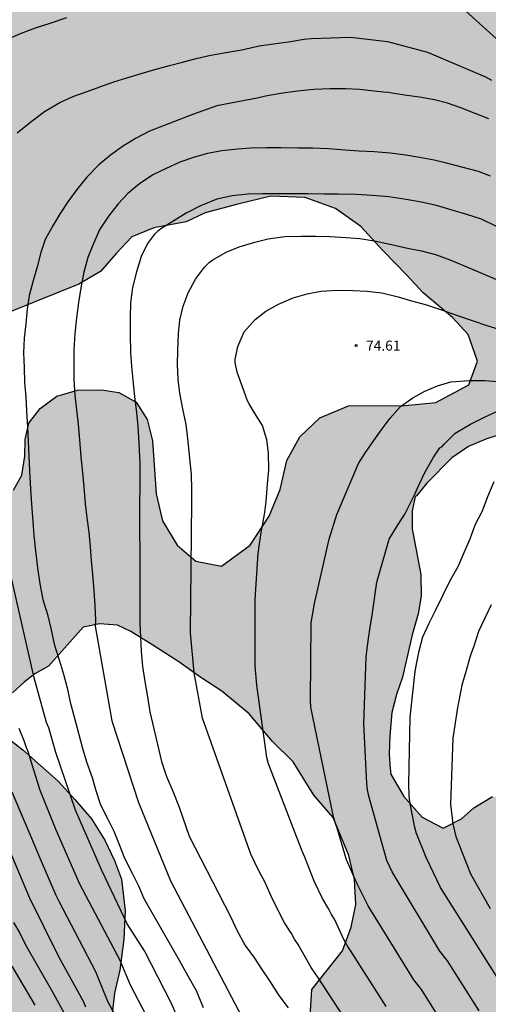
# Model space of a CAD drawing. Units: metres. Extents: x 579244 to 579595, y 4793790 to 4794040.
# Drawn here: x 579352 to 579386, y 4793882 to 4793956 of the extents above; entities that cross this region are included whole.
import ezdxf

# ---------------------------------------------------------------- set-up
doc = ezdxf.new("R2010")
doc.units = ezdxf.units.M
for name, color, linetype in [('020104', 34, 'Continuous'), ('020204', 9, 'Continuous'), ('020308', 9, 'Continuous'), ('100106', 63, 'Continuous'), ('100108', 63, 'Continuous'), ('990504', 63, 'Continuous')]:
    doc.layers.add(name, color=color, linetype=linetype)
doc.layers.add('020105', color=24, linetype='Continuous', lineweight=30)
doc.styles.add('ARIAL', font='ARIAL.TTF', dxfattribs={"height": 1})

# ---------------------------------------------------------------- blocks, each defined once
blk = doc.blocks.new('COTAPU')
blk.add_circle((0, 0), 0.075)

msp = doc.modelspace()

# ---------------------------------------------------------------- hatches: boundary and pattern name
at = {"layer": '990504'}
h = msp.add_hatch(color=256, dxfattribs=at)
h.paths.add_polyline_path([(579402.599, 4793993.748), (579402.735, 4793992.632), (579402.94, 4793991.598), (579403.149, 4793990.972), (579403.363, 4793989.869), (579403.716, 4793987.056), (579404.052, 4793985.787), (579404.347, 4793984.345), (579404.759, 4793982.953), (579405.338, 4793981.801), (579406.738, 4793979.28), (579407.491, 4793977.236), (579407.831, 4793976.465), (579408.416, 4793975.344), (579408.888, 4793973.954), (579409.527, 4793971.56), (579409.95, 4793969.17), (579410.143, 4793967.78), (579410.343, 4793965.475), (579410.2, 4793963.981), (579409.865, 4793962.396), (579409.61, 4793961.426), (579409.071, 4793959.947), (579408.187, 4793958.318), (579407.497, 4793957.28), (579406.699, 4793955.873), (579405.779, 4793954.43), (579404.518, 4793952.622), (579403.648, 4793951.47), (579403.057, 4793950.48), (579401.641, 4793948.617), (579400.815, 4793947.377), (579400.086, 4793946.017), (579399.584, 4793944.905), (579398.735, 4793942.2), (579398.488, 4793941.085), (579398.426, 4793939.69), (579398.427, 4793937.008), (579398.344, 4793935.631), (579398.203, 4793934.418), (579397.554, 4793932.455), (579397.174, 4793931.547), (579396.653, 4793930.364), (579396.121, 4793929.497), (579395.624, 4793928.417), (579395.117, 4793927.686), (579393.17, 4793926.719), (579388.062, 4793924.928), (579386.285, 4793924.361), (579385.005, 4793923.814), (579383.765, 4793922.968), (579381.879, 4793921.077), (579381.116, 4793920.144), (579381.031, 4793920.094), (579380.791, 4793918.997), (579380.79, 4793917.677), (579381.435, 4793914.276), (579381.457, 4793912.657), (579381.238, 4793911.339), (579380.805, 4793909.784), (579380.073, 4793906.625), (579379.629, 4793905.333), (579379.287, 4793903.971), (579379.135, 4793902.241), (579379.091, 4793900.886), (579379.121, 4793900.075), (579379.213, 4793899.387), (579380.164, 4793897.723), (579381.547, 4793896.178), (579383.108, 4793895.346), (579384.484, 4793896.061), (579385.402, 4793896.86), (579386.781, 4793897.713), (579388.193, 4793897.492), (579389.029, 4793896.213), (579390.027, 4793892.982), (579390.966, 4793891.144), (579391.919, 4793889.782), (579393.967, 4793887.973), (579395.835, 4793886.754), (579397.956, 4793886.085), (579400.048, 4793885.782), (579402.351, 4793885.569), (579405.238, 4793885.612), (579411.665, 4793886.462), (579413.905, 4793886.581), (579415.984, 4793886.609), (579417.896, 4793886.451), (579420.082, 4793885.762), (579421.713, 4793884.781), (579423.665, 4793883.342), (579424.896, 4793881.873), (579425.397, 4793879.988), (579424.669, 4793878.167), (579422.705, 4793876.213), (579422.231, 4793875.819), (579420.994, 4793874.248), (579420.525, 4793872.572), (579420.773, 4793871.005), (579421.983, 4793869.142), (579423.471, 4793868.081), (579425.866, 4793867.446), (579427.723, 4793867.399), (579430.102, 4793867.744), (579432.307, 4793868.4), (579433.982, 4793869.398), (579437.897, 4793872.255), (579440.309, 4793873.429), (579442.368, 4793873.122), (579443.824, 4793871.132), (579443.495, 4793869.199), (579441.957, 4793867.597), (579440.299, 4793866.115), (579438.785, 4793864.534), (579437.639, 4793863.44), (579436.436, 4793861.876), (579435.491, 4793860.285), (579434.634, 4793858.495), (579434.25, 4793856.723), (579434.442, 4793855.224), (579435.171, 4793853.66), (579435.993, 4793852.269), (579437.068, 4793850.755), (579438.479, 4793849.324), (579439.846, 4793848.191), (579441.347, 4793846.821), (579442.441, 4793845.749), (579442.972, 4793844.355), (579442.93, 4793843.128), (579442.598, 4793841.968), (579442.073, 4793840.465), (579441.482, 4793839.687), (579440.255, 4793838.679), (579439.21, 4793838.131), (579438.227, 4793837.542), (579437.086, 4793836.589), (579436.495, 4793835.794), (579436.3, 4793834.555), (579436.318, 4793834.035), (579436.498, 4793832.468), (579436.47, 4793830.894), (579436.027, 4793829.432), (579434.74, 4793826.102), (579434.653, 4793824.592), (579435.532, 4793823.527), (579437.023, 4793823.393), (579438.363, 4793823.94), (579439.999, 4793824.008), (579441.319, 4793822.438), (579441.678, 4793820.642), (579441.761, 4793819.023), (579442.087, 4793815.777), (579442.328, 4793814.111), (579442.877, 4793812.32), (579443.852, 4793810.721), (579445.817, 4793809.896), (579447.056, 4793809.95), (579448.953, 4793810.239), (579450.093, 4793809.901), (579451.144, 4793808.285), (579451.91, 4793806.946), (579452.971, 4793805.854), (579453.412, 4793804.38), (579453.522, 4793802.729), (579454.755, 4793801.224), (579456.593, 4793800.408), (579458.644, 4793800.059), (579461.079, 4793799.723), (579462.908, 4793799.136), (579464.8, 4793798.002), (579466.523, 4793796.43), (579467.9, 4793794.864), (579469.475, 4793793.302), (579470.596, 4793791.958), (579471.177, 4793790.425), (579471.162, 4793790.299), (579351.93, 4793790.301), (579351.47, 4793791.219), (579350.803, 4793792.153), (579350.24, 4793793.177), (579348.858, 4793795.22), (579348.192, 4793796.107), (579347.497, 4793797.187), (579346.652, 4793798.052), (579345.871, 4793799.107), (579344.862, 4793800.138), (579344.06, 4793801.174), (579343.245, 4793802.102), (579340.813, 4793805.288), (579339.155, 4793807.273), (579338.359, 4793808.105), (579337.431, 4793809.345), (579336.596, 4793810.221), (579335.711, 4793811.337), (579334.841, 4793812.155), (579332.061, 4793815.422), (579331.078, 4793816.417), (579328.145, 4793819.203), (579327.099, 4793819.993), (579326.032, 4793821.049), (579324.9, 4793821.911), (579323.782, 4793822.981), (579322.669, 4793823.758), (579321.531, 4793824.888), (579320.557, 4793825.594), (579319.66, 4793826.515), (579318.388, 4793827.422), (579316.117, 4793828.949), (579314.975, 4793829.54), (579313.666, 4793830.282), (579312.459, 4793830.866), (579308.584, 4793832.351), (579307.415, 4793832.76), (579305.894, 4793833.071), (579304.674, 4793833.141), (579303.05, 4793833.129), (579301.731, 4793833.037), (579300.142, 4793832.653), (579298.737, 4793832.258), (579297.513, 4793831.747), (579296.266, 4793830.993), (579294.963, 4793829.991), (579292.467, 4793827.876), (579291.478, 4793827.011), (579289.091, 4793824.788), (579287.936, 4793823.458), (579286.68, 4793822.191), (579284.807, 4793819.945), (579282.824, 4793817.395), (579281.21, 4793814.908), (579278.96, 4793811.801), (579277.504, 4793809.636), (579276.712, 4793808.748), (579275.948, 4793807.562), (579275.186, 4793806.569), (579274.456, 4793805.514), (579273.755, 4793804.37), (579273.021, 4793803.302), (579272.336, 4793802.203), (579271.041, 4793799.836), (579270.457, 4793798.912), (579269.378, 4793796.446), (579269.338, 4793795.352), (579269.925, 4793793.519), (579272.461, 4793792.129), (579272.897, 4793791.688), (579273.166, 4793790.303), (579244.234, 4793790.303), (579244.235, 4793838.485), (579244.494, 4793840.388), (579244.235, 4793841.846), (579244.239, 4794040.296), (579357.162, 4794040.294), (579357.992, 4794038.379), (579358.752, 4794037.091), (579359.416, 4794036.331), (579359.808, 4794036.051), (579362.144, 4794034.835), (579363.944, 4794033.627), (579364.328, 4794033.291), (579365.32, 4794032.131), (579365.951, 4794031.243), (579366.535, 4794030.347), (579367.039, 4794029.451), (579367.231, 4794028.979), (579367.439, 4794028.027), (579367.423, 4794026.835), (579367.335, 4794026.411), (579367.303, 4794025.923), (579367.199, 4794025.475), (579366.975, 4794025.107), (579366.023, 4794023.939), (579365.471, 4794023.099), (579365.151, 4794022.715), (579364.799, 4794022.387), (579364.399, 4794022.203), (579363.935, 4794022.187), (579362.919, 4794022.235), (579362.047, 4794022.323), (579360.647, 4794022.587), (579359.687, 4794022.891), (579359.239, 4794023.099), (579358.847, 4794023.371), (579358.464, 4794023.715), (579356.392, 4794026.155), (579354.496, 4794027.875), (579353.208, 4794029.107), (579352.384, 4794029.723), (579351.56, 4794030.203), (579350.464, 4794030.971), (579349.392, 4794031.915), (579348.512, 4794032.555), (579346.104, 4794034.163), (579345.256, 4794034.683), (579344.824, 4794034.875), (579344.376, 4794035.011), (579343.936, 4794035.083), (579340.496, 4794035.083), (579340.048, 4794035.035), (579339.112, 4794034.804), (579338.672, 4794034.636), (579336.008, 4794033.436), (579335.336, 4794033.02), (579334.432, 4794032.22), (579333.768, 4794031.364), (579333.552, 4794030.948), (579333.424, 4794030.54), (579333.408, 4794030.14), (579333.456, 4794029.372), (579333.68, 4794029.02), (579334.4, 4794028.364), (579334.808, 4794028.084), (579335.592, 4794027.668), (579338.192, 4794026.556), (579338.536, 4794026.308), (579338.792, 4794026.004), (579339.968, 4794024.228), (579340.096, 4794023.852), (579340.176, 4794023.26), (579340.136, 4794022.452), (579340.056, 4794022.044), (579339.728, 4794021.156), (579338.792, 4794019.436), (579338.304, 4794018.668), (579337.6, 4794017.78), (579336.36, 4794016.852), (579335.064, 4794015.604), (579333.616, 4794013.036), (579332.592, 4794010.42), (579332.488, 4794009.892), (579332.472, 4794007.732), (579332.224, 4794007.412), (579329.672, 4794005.645), (579328.216, 4794004.541), (579327.36, 4794003.949), (579326.568, 4794003.309), (579325.536, 4794002.333), (579325.264, 4794001.957), (579324.952, 4794001.725), (579323.584, 4794001.325), (579321.92, 4794000.605), (579321.536, 4794000.477), (579321.176, 4794000.285), (579320.84, 4793999.925), (579319.704, 4793999.029), (579319.176, 4793998.821), (579318.016, 4793998.493), (579316.76, 4793998.381), (579315.416, 4793998.485), (579314.984, 4793998.597), (579313.728, 4793999.085), (579313.344, 4793999.317), (579312.328, 4794000.125), (579311.336, 4794001.277), (579310.544, 4794002.053), (579309.704, 4794002.781), (579308.409, 4794003.797), (579307.529, 4794004.349), (579306.569, 4794004.781), (579304.913, 4794005.141), (579303.849, 4794005.421), (579302.801, 4794005.637), (579302.313, 4794005.677), (579301.025, 4794005.685), (579300.761, 4794005.373), (579300.329, 4794005.157), (579299.137, 4794004.813), (579298.697, 4794004.613), (579297.873, 4794004.125), (579297.537, 4794003.765), (579297.273, 4794003.317), (579296.905, 4794002.405), (579296.825, 4794002.013), (579296.833, 4794001.397), (579296.905, 4794000.957), (579297.025, 4794000.517), (579298.209, 4793997.053), (579298.761, 4793994.694), (579299.313, 4793993.174), (579300.22, 4793990.306), (579301.226, 4793987.253), (579301.941, 4793984.787), (579303.15, 4793981.019), (579304.156, 4793976.917), (579304.631, 4793974.68), (579305.19, 4793972.469), (579305.957, 4793971.034), (579307.409, 4793969.606), (579309.256, 4793968.783), (579311.309, 4793968.129), (579313.067, 4793967.427), (579314.713, 4793966.665), (579316.339, 4793965.987), (579317.997, 4793965.048), (579319.564, 4793963.9), (579320.554, 4793962.835), (579321.339, 4793961.686), (579321.957, 4793960.112), (579322.258, 4793958.645), (579322.312, 4793957.011), (579322.536, 4793953.678), (579323.001, 4793949.993), (579323.232, 4793948.601), (579323.866, 4793947.141), (579324.774, 4793946.203), (579326.194, 4793945.488), (579327.98, 4793945.442), (579329.63, 4793945.622), (579331.63, 4793946.476), (579332.904, 4793947.956), (579333.492, 4793949.514), (579333.462, 4793951.558), (579333.158, 4793952.905), (579331.713, 4793955.916), (579329.353, 4793958.919), (579327.949, 4793960.592), (579326.874, 4793962.259), (579326.208, 4793964.296), (579326.313, 4793966.101), (579327.362, 4793967.845), (579329.082, 4793969.082), (579330.579, 4793969.768), (579332.104, 4793969.944), (579333.708, 4793969.851), (579335.113, 4793969.43), (579336.67, 4793968.617), (579338.145, 4793967.519), (579339.458, 4793966.617), (579340.942, 4793965.683), (579342.564, 4793965.129), (579344.477, 4793964.875), (579346.255, 4793965.283), (579347.776, 4793966.461), (579347.063, 4793968.131), (579345.179, 4793969.383), (579343.83, 4793971.163), (579343.552, 4793973.15), (579344.052, 4793975.276), (579344.972, 4793976.928), (579346.062, 4793978.666), (579347.444, 4793980.071), (579350.696, 4793982.681), (579352.02, 4793984.116), (579352.792, 4793985.66), (579352.662, 4793987.382), (579352.178, 4793988.851), (579351.163, 4793990.088), (579349.758, 4793991.249), (579348.732, 4793992.316), (579348.747, 4793993.729), (579349.809, 4793995.434), (579351.191, 4793996.352), (579352.566, 4793996.911), (579353.249, 4793997.071), (579354.386, 4793997.539), (579358.019, 4793998.766), (579359.466, 4793999.456), (579360.761, 4794000.361), (579361.867, 4794000.92), (579363.55, 4794001.388), (579364.912, 4794002.25), (579367.117, 4794004.653), (579368.09, 4794005.845), (579369.19, 4794007.279), (579371.312, 4794009.033), (579372.574, 4794010), (579372.81, 4794010.101), (579373.786, 4794011.16), (579374.912, 4794012.17), (579377.16, 4794014.699), (579378.43, 4794015.886), (579380.196, 4794017.184), (579381.757, 4794018.254), (579383.633, 4794019.077), (579385.433, 4794019.179), (579387.54, 4794018.917), (579389.226, 4794018.291), (579391.412, 4794017.405), (579393.045, 4794016.467), (579396.235, 4794014.226), (579397.92, 4794013.266), (579398.458, 4794012.687), (579399.586, 4794011.68), (579399.817, 4794011.299), (579400.257, 4794010.309), (579400.51, 4794009.544), (579401.07, 4794007.297), (579401.701, 4794005.141), (579401.801, 4794003.755), (579401.864, 4794000.626), (579402.19, 4793996.315), (579402.417, 4793995.074)])
h.paths.add_polyline_path([(579334.17, 4793931.12), (579333.372, 4793930.87), (579332.032, 4793929.796), (579331.227, 4793928.865), (579330.475, 4793927.813), (579330.198, 4793926.719), (579330.51, 4793925.402), (579331.092, 4793924.47), (579331.824, 4793923.481), (579332.362, 4793922.175), (579332.46, 4793920.794), (579332.369, 4793919.483), (579332.619, 4793917.903), (579333.847, 4793915.229), (579335.119, 4793913.418), (579336.398, 4793912.754), (579338.017, 4793912.879), (579340.135, 4793913.691), (579341.63, 4793914.641), (579342.775, 4793915.616), (579344.08, 4793916.41), (579347.818, 4793917.893), (579349.148, 4793918.611), (579350.255, 4793919.664), (579351.085, 4793920.574), (579351.702, 4793921.671), (579351.931, 4793923.086), (579351.948, 4793924.342), (579352.231, 4793925.56), (579353.082, 4793926.646), (579354.327, 4793927.584), (579355.851, 4793928.013), (579357.635, 4793928.046), (579358.942, 4793927.854), (579360.22, 4793927.113), (579361.044, 4793925.829), (579361.454, 4793924.251), (579361.716, 4793920.278), (579362.202, 4793918.266), (579363.287, 4793916.466), (579364.676, 4793915.276), (579366.585, 4793914.905), (579368.732, 4793916.468), (579370.142, 4793918.627), (579370.964, 4793920.621), (579371.456, 4793922.786), (579372.414, 4793924.546), (579373.913, 4793925.962), (579376.062, 4793926.848), (579380.27, 4793926.875), (579382.548, 4793927.098), (579385.014, 4793928.424), (579385.662, 4793930.18), (579384.964, 4793932.176), (579383.799, 4793933.428), (579381.612, 4793935.275), (579380.396, 4793936.602), (579378.627, 4793938.417), (579376.98, 4793940.235), (579375.071, 4793941.563), (579372.811, 4793942.389), (579370.252, 4793942.477), (579367.796, 4793941.899), (579365.375, 4793941.251), (579363.944, 4793940.573), (579361.533, 4793940.127), (579359.914, 4793939.45), (579358.729, 4793938.222), (579357.568, 4793936.877), (579355.956, 4793935.93), (579349.387, 4793933.295), (579347.147, 4793932.544), (579344.998, 4793932.2), (579342.979, 4793932.2), (579340.359, 4793932.086)], flags=0)
h.paths.add_polyline_path([(579353.703, 4793907.436), (579352.687, 4793906.865), (579351.87, 4793906.232), (579351.002, 4793905.454), (579350.205, 4793904.486), (579349.969, 4793903.374), (579350.642, 4793902.095), (579351.79, 4793901.204), (579354.41, 4793898.85), (579355.668, 4793897.488), (579356.894, 4793896.058), (579357.89, 4793894.447), (579358.614, 4793892.938), (579359.124, 4793891.545), (579359.412, 4793889.182), (579359.301, 4793887.072), (579359.008, 4793884.762), (579358.62, 4793883.055), (579358.387, 4793881.078), (579358.719, 4793879.307), (579359.803, 4793877.571), (579361.261, 4793876.382), (579362.762, 4793874.973), (579364.045, 4793873.227), (579365.032, 4793871.669), (579366.133, 4793870.361), (579367.816, 4793870.205), (579369.919, 4793870.991), (579372.135, 4793871.926), (579374.197, 4793872.443), (579376.087, 4793872.512), (579377.807, 4793872.496), (579379.759, 4793872.532), (579381.313, 4793872.897), (579382.665, 4793873.681), (579383.788, 4793875.38), (579383.703, 4793877.06), (579382.418, 4793878.486), (579380.732, 4793879.379), (579378.886, 4793880.08), (579376.794, 4793880.43), (579374.839, 4793880.481), (579373.2, 4793881.305), (579373.327, 4793883.317), (579375.605, 4793886.195), (579376.253, 4793887.961), (579376.603, 4793889.665), (579376.498, 4793891.528), (579376.076, 4793893.32), (579374.914, 4793896.149), (579373.473, 4793897.815), (579371.931, 4793900.29), (579370.385, 4793901.818), (579368.66, 4793903.878), (579366.605, 4793905.569), (579364.972, 4793906.641), (579363.4, 4793907.752), (579361.479, 4793909.006), (579359.832, 4793910.01), (579358.826, 4793910.499), (579357.49, 4793910.597), (579356.289, 4793910.344)], flags=0)

# ---------------------------------------------------------------- linework, layer by layer
at = {"layer": '020104', "flags": 128}
for points, elevation in [([(579390.86, 4793950.807), (579383.525, 4793957.443)], 68), ([(579355.045, 4793955.786), (579353.781, 4793955.375), (579352.697, 4793955.007), (579351.582, 4793954.586), (579350.564, 4793954.138)], 68), ([(579351.351, 4793947.209), (579352.378, 4793948.021), (579353.385, 4793948.802), (579354.531, 4793949.469), (579355.579, 4793949.946), (579356.582, 4793950.306), (579357.532, 4793950.651), (579358.563, 4793951.014), (579359.539, 4793951.319), (579360.6, 4793951.633), (579361.609, 4793951.947), (579362.71, 4793952.231), (579363.688, 4793952.478), (579364.698, 4793952.759), (579365.679, 4793952.971), (579366.772, 4793953.174), (579368.102, 4793953.413), (579369.4, 4793953.696), (579370.454, 4793953.847), (579371.577, 4793954.01), (579372.743, 4793954.188), (579373.265, 4793954.253), (579376.206, 4793954.336), (579378.951, 4793954.031), (579381.951, 4793953.217), (579386.269, 4793951.376), (579386.7, 4793951.137)], 69), ([(579386.63, 4793943.984), (579385.738, 4793944.316), (579383.364, 4793944.944), (579382.429, 4793945.167), (579381.351, 4793945.361), (579380.327, 4793945.539), (579379.149, 4793945.697), (579377.956, 4793945.786), (579376.839, 4793945.849), (579375.797, 4793945.923), (579374.57, 4793946.029), (579373.398, 4793946.068), (579372.281, 4793946.075), (579371.033, 4793946.094), (579369.949, 4793946.093), (579368.809, 4793946.064), (579367.789, 4793946.002), (579366.6, 4793945.862), (579365.54, 4793945.675), (579364.576, 4793945.405), (579363.474, 4793945.015), (579362.41, 4793944.52), (579361.48, 4793944.091), (579360.476, 4793943.417), (579359.598, 4793942.677), (579358.883, 4793941.916), (579358.162, 4793940.996), (579357.532, 4793940.024), (579357.042, 4793938.961), (579356.624, 4793937.914), (579356.323, 4793936.819), (579356.126, 4793935.792), (579355.942, 4793934.55), (579355.785, 4793933.405), (579355.662, 4793932.212), (579355.574, 4793931.019), (579355.57, 4793929.848), (579355.574, 4793928.811), (579355.653, 4793927.636), (579355.791, 4793926.551), (579355.911, 4793925.463), (579356.008, 4793924.317), (579356.111, 4793923.053), (579356.229, 4793921.86), (579356.32, 4793920.802), (579356.435, 4793919.545), (579356.555, 4793918.505), (579356.692, 4793917.42), (579356.794, 4793916.347), (579356.875, 4793915.298), (579356.961, 4793914.284), (579357.07, 4793913.05), (579357.135, 4793911.951), (579357.209, 4793910.841), (579357.169, 4793910.425), (579358.406, 4793903.371), (579360.397, 4793897.262), (579362.787, 4793891.418), (579368.912, 4793879.725)], 71), ([(579387.091, 4793940.233), (579385.964, 4793940.77), (579384.865, 4793941.119), (579383.863, 4793941.417), (579382.601, 4793941.791), (579381.455, 4793942.049), (579380.343, 4793942.232), (579379.059, 4793942.428), (579377.85, 4793942.54), (579376.649, 4793942.603), (579375.292, 4793942.634), (579374.248, 4793942.641), (579373.057, 4793942.658), (579371.999, 4793942.662), (579370.734, 4793942.662), (579369.647, 4793942.662), (579368.58, 4793942.636), (579367.393, 4793942.521), (579366.248, 4793942.259), (579365.032, 4793941.771), (579363.953, 4793941.231), (579363.025, 4793940.643), (579362.066, 4793940.043), (579361.825, 4793939.862), (579361.603, 4793939.661), (579361.079, 4793938.964), (579360.607, 4793937.977), (579360.241, 4793936.857), (579359.944, 4793935.672), (579359.816, 4793934.541), (579359.778, 4793933.455), (579359.778, 4793932.165), (579359.795, 4793930.84), (579359.875, 4793929.777), (579359.994, 4793928.538), (579360.101, 4793927.517), (579360.245, 4793926.366), (579360.348, 4793925.327), (579360.434, 4793924.07), (579360.485, 4793923.026), (579360.489, 4793922.685), (579360.499, 4793921.945), (579360.492, 4793920.727), (579360.477, 4793919.65), (579360.476, 4793918.371), (579360.487, 4793917.305), (579360.494, 4793916.223), (579360.497, 4793914.87), (579360.499, 4793913.763), (579360.503, 4793912.74), (579360.497, 4793911.689), (579360.499, 4793910.643), (579360.539, 4793909.589), (579360.603, 4793908.551), (579360.689, 4793907.414), (579360.861, 4793906.287), (579361.08, 4793905.141), (579361.247, 4793904.041), (579362.107, 4793900.327), (579362.496, 4793899.211), (579362.97, 4793898.117), (579363.428, 4793896.932), (579364.188, 4793894.748), (579366.822, 4793889.629), (579367.279, 4793888.711), (579367.728, 4793887.743), (579368.357, 4793886.597), (579369.04, 4793885.654), (579369.594, 4793884.817), (579370.154, 4793883.963), (579370.866, 4793882.876), (579371.555, 4793881.954)], 72), ([(579376.465, 4793880.083), (579373.804, 4793884.171), (579373.266, 4793884.959), (579372.295, 4793886.688), (579372.031, 4793887.087), (579371.815, 4793887.488), (579371.276, 4793888.282), (579370.395, 4793890.059), (579369.816, 4793891.363), (579369.36, 4793892.184), (579368.779, 4793893.409), (579365.171, 4793903.565), (579364.538, 4793906.94), (579364.27, 4793909.924), (579364.387, 4793919.717), (579364.387, 4793920.599), (579364.363, 4793921.748), (579364.237, 4793922.931), (579364.098, 4793924.201), (579363.943, 4793925.456), (579363.693, 4793926.618), (579363.481, 4793927.792), (579363.363, 4793928.814), (579363.314, 4793929.928), (579363.327, 4793930.947), (579363.389, 4793932.235), (579363.49, 4793933.23), (579363.726, 4793934.272), (579364.108, 4793935.273), (579364.652, 4793936.3), (579365.327, 4793937.203), (579365.705, 4793937.566), (579365.937, 4793937.732), (579366.939, 4793938.304), (579367.91, 4793938.702), (579369.061, 4793939.058), (579370.073, 4793939.307), (579371.306, 4793939.484), (579372.516, 4793939.499), (579373.586, 4793939.498), (579374.655, 4793939.478), (579375.875, 4793939.414), (579376.884, 4793939.334), (579377.981, 4793939.148), (579379.248, 4793938.883), (579380.448, 4793938.616), (579381.48, 4793938.405), (579382.529, 4793938.134), (579383.669, 4793937.709), (579384.911, 4793937.195), (579385.913, 4793936.763), (579387.08, 4793936.274)], 73), ([(579378.868, 4793882.043), (579376.205, 4793886.227), (579375.948, 4793886.601), (579375.718, 4793887.009), (579374.996, 4793888.559), (579374.774, 4793888.919), (579374.59, 4793889.323), (579374.121, 4793890.104), (579373.504, 4793891.403), (579372.799, 4793893.2), (579372.589, 4793893.632), (579370.102, 4793900.164), (579369.957, 4793900.631), (579369.227, 4793906.013), (579369.101, 4793907.473), (579369.103, 4793912.399), (579369.322, 4793915.854), (579369.333, 4793915.951), (579369.363, 4793916.207), (579369.549, 4793917.414), (579369.769, 4793918.625), (579369.808, 4793918.931), (579369.909, 4793919.726), (579370.021, 4793921.018), (579370.109, 4793922.09), (579370.094, 4793923.317), (579369.975, 4793924.316), (579369.646, 4793925.375), (579369.035, 4793926.319), (579368.649, 4793927.003), (579368.52, 4793927.233), (579368.181, 4793928.189), (579367.76, 4793929.359), (579367.609, 4793930.076), (579367.61, 4793930.305), (579367.808, 4793931.288), (579368.28, 4793932.364), (579369.089, 4793933.29), (579369.901, 4793933.9), (579370.838, 4793934.424), (579371.924, 4793934.894), (579372.975, 4793935.203), (579373.981, 4793935.411), (579375.233, 4793935.475), (579376.397, 4793935.463), (579377.429, 4793935.4), (579378.541, 4793935.267), (579379.759, 4793934.978), (579380.74, 4793934.687), (579381.863, 4793934.379), (579382.913, 4793934.038), (579384.182, 4793933.588), (579385.28, 4793933.207), (579386.437, 4793932.827), (579387.419, 4793932.526)], 74), ([(579385.791, 4793881.726), (579383.439, 4793885.449), (579382.868, 4793886.183), (579379.312, 4793892.096), (579379.096, 4793892.517), (579378.902, 4793892.953), (579377.562, 4793897.746), (579377.475, 4793898.207), (579377.411, 4793898.682), (579377.19, 4793903.138), (579377.364, 4793908.097), (579377.46, 4793908.942), (579377.568, 4793909.679), (579377.639, 4793910.159), (579377.83, 4793911.419), (579378.17, 4793913.694), (579379.076, 4793916.901), (579379.715, 4793917.916), (579380.251, 4793918.767), (579380.784, 4793919.819), (579380.993, 4793920.268), (579381.3, 4793920.93), (579381.755, 4793921.936), (579382.351, 4793922.975), (579382.854, 4793923.707), (579383.021, 4793923.819), (579383.17, 4793924.001), (579383.983, 4793924.785), (579384.171, 4793924.905), (579385.148, 4793925.486), (579386.178, 4793926.008), (579387.214, 4793926.479)], 76), ([(579388.386, 4793882.232), (579382.92, 4793890.931), (579381.831, 4793893.175), (579381.119, 4793894.959), (579380.992, 4793895.416), (579380.628, 4793897.308), (579380.58, 4793897.785), (579380.542, 4793898.648), (579380.657, 4793903.624), (579381.029, 4793907.043), (579381.112, 4793907.578), (579381.322, 4793908.57), (579381.585, 4793909.616), (579382.054, 4793910.648), (579382.535, 4793911.599), (579383.085, 4793912.702), (579383.64, 4793913.823), (579384.231, 4793914.876), (579384.675, 4793915.92), (579385.121, 4793916.932), (579385.501, 4793917.974), (579386.039, 4793919.024), (579386.445, 4793920.083), (579386.911, 4793921.212)], 77), ([(579363.201, 4793881.49), (579362.847, 4793882.325), (579360.838, 4793886.216), (579359.558, 4793888.229), (579357.669, 4793892.194), (579355.7, 4793896.693), (579354.249, 4793900.991), (579353.709, 4793902.846), (579353.551, 4793903.235), (579352.634, 4793906.568), (579350.89, 4793914.217)], 69), ([(579386.673, 4793912.015), (579386.19, 4793910.967), (579385.749, 4793910.031), (579385.398, 4793908.927), (579385.137, 4793908.245), (579384.826, 4793907.103), (579384.503, 4793906.031), (579384.273, 4793904.843), (579384.228, 4793904.607), (579384.21, 4793904.514), (579383.836, 4793902.073), (579383.661, 4793897.153), (579383.837, 4793895.683), (579384.049, 4793894.72), (579385.156, 4793891.939), (579386.612, 4793889.357)], 78), ([(579351.493, 4793902.806), (579351.864, 4793901.903), (579352.004, 4793901.454), (579352.172, 4793901.025), (579352.295, 4793900.588), (579353.031, 4793898.258), (579354.25, 4793895.234), (579356.009, 4793891.213), (579358.998, 4793885.513), (579359.777, 4793883.682), (579361.587, 4793880.2)], 68), ([(579347.979, 4793900.337), (579352.261, 4793890.209), (579354.449, 4793885.777), (579356.287, 4793882.462), (579356.449, 4793882.041)], 66), ([(579359.754, 4793879.361), (579358.128, 4793882.42), (579357.21, 4793884.648), (579354.493, 4793889.89), (579354.272, 4793890.323), (579353.092, 4793893.032), (579352.725, 4793893.927), (579350.991, 4793898.031)], 67), ([(579350.957, 4793885.064), (579352.676, 4793882.151)], 64)]:
    msp.add_lwpolyline(points, dxfattribs=dict(at, elevation=elevation))
at = {"layer": '020105', "flags": 128}
for points, elevation in [([(579386.508, 4793948.249), (579385.483, 4793948.655), (579384.43, 4793949.081), (579383.437, 4793949.421), (579382.458, 4793949.685), (579381.346, 4793949.867), (579380.222, 4793950.027), (579379.001, 4793950.21), (579378.653, 4793950.249), (579377.961, 4793950.328), (579376.88, 4793950.437), (579375.86, 4793950.499), (579374.695, 4793950.497), (579373.456, 4793950.432), (579372.254, 4793950.315), (579371.157, 4793950.164), (579369.998, 4793949.963), (579369.251, 4793949.788), (579366.227, 4793949.215), (579364.504, 4793948.599), (579361.229, 4793947.326), (579360.22, 4793946.805), (579359.279, 4793946.231), (579358.317, 4793945.541), (579357.442, 4793944.816), (579356.547, 4793943.917), (579355.796, 4793942.975), (579355.145, 4793942.057), (579354.559, 4793941.185), (579354.043, 4793940.316), (579353.453, 4793939.258), (579353.13, 4793938.29), (579352.849, 4793937.228), (579352.523, 4793936.095), (579352.244, 4793935.091), (579352.093, 4793934.053), (579351.996, 4793932.976), (579351.881, 4793931.906), (579351.833, 4793930.812), (579351.876, 4793929.715), (579351.917, 4793928.599), (579351.993, 4793927.525), (579352.065, 4793926.474), (579352.136, 4793925.265), (579352.179, 4793924.217), (579352.224, 4793923.115), (579352.283, 4793922.01), (579352.351, 4793920.643), (579352.406, 4793919.893), (579352.433, 4793919.518), (579352.527, 4793918.22), (579352.604, 4793917.17), (579352.726, 4793916.027), (579352.874, 4793914.773), (579353.041, 4793913.565), (579353.269, 4793912.411), (579353.612, 4793911.293), (579353.891, 4793910.152), (579354.128, 4793909.069), (579354.519, 4793907.826), (579354.822, 4793906.846), (579355.078, 4793905.823), (579355.302, 4793904.74), (579355.643, 4793903.551), (579355.937, 4793902.445), (579356.204, 4793901.394), (579356.536, 4793900.298), (579356.951, 4793899.121), (579357.227, 4793898.152), (579357.571, 4793897.096), (579358.114, 4793896.03), (579358.574, 4793895.118), (579358.965, 4793894.141), (579359.356, 4793893.12), (579359.949, 4793891.954), (579360.407, 4793891.045), (579360.787, 4793890.104), (579363.429, 4793885.512), (579364.087, 4793884.35), (579364.694, 4793883.237), (579365.225, 4793881.985)], 70), ([(579383.554, 4793880.033), (579381.493, 4793883.333), (579380.927, 4793884.046), (579377.528, 4793889.558), (579376.661, 4793891.243), (579375.894, 4793892.991), (579375.202, 4793895.363), (579375.052, 4793895.772), (579374.925, 4793896.199), (579373.253, 4793904.378), (579373.218, 4793904.872), (579373.281, 4793910.67), (579373.51, 4793912.101), (579374.622, 4793916.899), (579375.173, 4793918.753), (579376.808, 4793922.551), (579377.323, 4793923.375), (579377.952, 4793924.255), (579378.557, 4793925.125), (579379.166, 4793925.933), (579379.929, 4793926.801), (579380.838, 4793927.46), (579381.749, 4793927.945), (579382.693, 4793928.342), (579383.689, 4793928.633), (579385.039, 4793928.733), (579386.178, 4793928.729), (579387.189, 4793928.677)], 75), ([(579351.075, 4793888.315), (579351.55, 4793887.528), (579351.978, 4793886.662), (579353.907, 4793883.262), (579356.065, 4793879.388)], 65)]:
    msp.add_lwpolyline(points, dxfattribs=dict(at, elevation=elevation))
at = {"layer": '100106', "elevation": 83.18, "flags": 128}
msp.add_lwpolyline([(579388.062, 4793924.928), (579386.285, 4793924.361), (579385.005, 4793923.814), (579383.765, 4793922.968), (579381.879, 4793921.077), (579381.116, 4793920.144), (579381.031, 4793920.094), (579380.791, 4793918.997), (579380.79, 4793917.677), (579381.435, 4793914.276), (579381.457, 4793912.657), (579381.238, 4793911.339), (579380.805, 4793909.784), (579380.073, 4793906.625), (579379.629, 4793905.333), (579379.287, 4793903.971), (579379.135, 4793902.241), (579379.091, 4793900.886), (579379.121, 4793900.075), (579379.213, 4793899.387), (579380.164, 4793897.723), (579381.547, 4793896.178), (579383.108, 4793895.346), (579384.484, 4793896.061), (579385.402, 4793896.86), (579386.781, 4793897.713)], dxfattribs=at)
at = {"layer": '100108', "flags": 128}
for points, elevation in [([(579351.085, 4793920.574), (579351.702, 4793921.671), (579351.931, 4793923.086), (579351.948, 4793924.342), (579352.231, 4793925.56), (579353.082, 4793926.646), (579354.327, 4793927.584), (579355.851, 4793928.013), (579357.635, 4793928.046), (579358.942, 4793927.854), (579360.22, 4793927.113), (579361.044, 4793925.829), (579361.454, 4793924.251), (579361.716, 4793920.278), (579362.202, 4793918.266), (579363.287, 4793916.466), (579364.676, 4793915.276), (579366.585, 4793914.905), (579368.732, 4793916.468), (579370.142, 4793918.627), (579370.964, 4793920.621), (579371.456, 4793922.786), (579372.414, 4793924.546), (579373.913, 4793925.962), (579376.062, 4793926.848), (579380.27, 4793926.875), (579382.548, 4793927.098), (579385.014, 4793928.424), (579385.662, 4793930.18), (579384.964, 4793932.176), (579383.799, 4793933.428), (579381.612, 4793935.275), (579380.396, 4793936.602), (579378.627, 4793938.417), (579376.98, 4793940.235), (579375.071, 4793941.563), (579372.811, 4793942.389), (579370.252, 4793942.477), (579367.796, 4793941.899), (579365.375, 4793941.251), (579363.944, 4793940.573), (579361.533, 4793940.127), (579359.914, 4793939.45), (579358.729, 4793938.222), (579357.568, 4793936.877), (579355.956, 4793935.93), (579349.387, 4793933.295)], 62.674), ([(579373.2, 4793881.305), (579373.327, 4793883.317), (579375.605, 4793886.195), (579376.253, 4793887.961), (579376.603, 4793889.665), (579376.498, 4793891.528), (579376.076, 4793893.32), (579374.914, 4793896.149), (579373.473, 4793897.815), (579371.931, 4793900.29), (579370.385, 4793901.818), (579368.66, 4793903.878), (579366.605, 4793905.569), (579364.972, 4793906.641), (579363.4, 4793907.752), (579361.479, 4793909.006), (579359.832, 4793910.01), (579358.826, 4793910.499), (579357.49, 4793910.597), (579356.289, 4793910.344), (579353.703, 4793907.436), (579352.687, 4793906.865), (579351.87, 4793906.232), (579351.002, 4793905.454)], 69.378), ([(579350.642, 4793902.095), (579351.79, 4793901.204), (579354.41, 4793898.85), (579355.668, 4793897.488), (579356.894, 4793896.058), (579357.89, 4793894.447), (579358.614, 4793892.938), (579359.124, 4793891.545), (579359.412, 4793889.182), (579359.301, 4793887.072), (579359.008, 4793884.762), (579358.62, 4793883.055), (579358.387, 4793881.078)], 69.378)]:
    msp.add_lwpolyline(points, dxfattribs=dict(at, elevation=elevation))

# ---------------------------------------------------------------- block references
at = {"layer": '020204', "rotation": 359.9987685839998}
msp.add_blockref('COTAPU', (579376.615, 4793931.343, 74.613), dxfattribs=at)

# ---------------------------------------------------------------- texts
at = {"layer": '020308', "style": 'ARIAL'}
msp.add_text('74.61', height=0.75, rotation=359.99877, dxfattribs=at).set_placement((579377.365, 4793930.968, 74.611))

doc.saveas('drawing.dxf')
